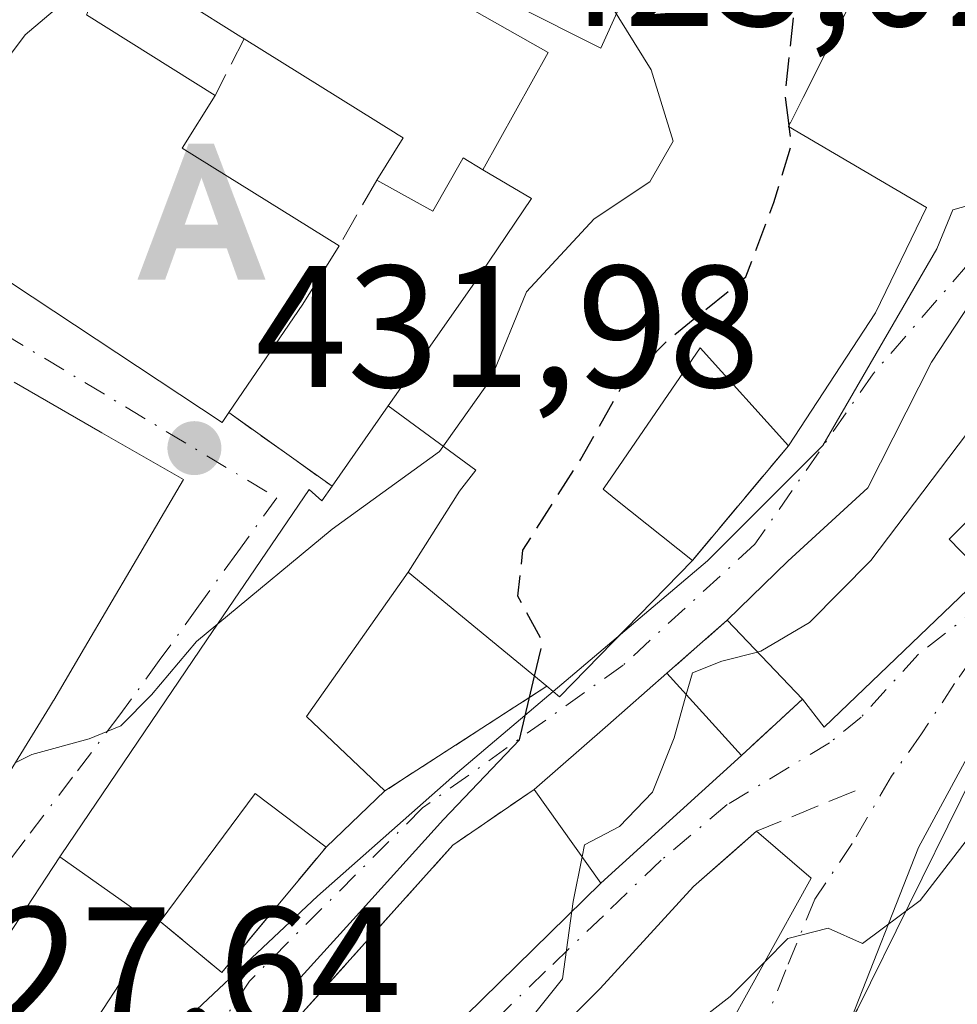
# Model space of a CAD drawing. Units: metres. Extents: x 583877 to 587418, y 4702106 to 4705846.
# Drawn here: x 584553 to 584607, y 4703852 to 4703909 of the extents above; entities that cross this region are included whole.
import ezdxf

# ---------------------------------------------------------------- set-up
doc = ezdxf.new("R2010")
doc.units = ezdxf.units.M
doc.header["$MEASUREMENT"] = 0
doc.linetypes.add('DGN Style 3', pattern=[2.307223458686699, 1.648016756204785, -0.6592067024819142])
doc.linetypes.add('DGN Style 4', pattern=[2.6384748266838614, 1.318413404963828, -0.6592067024819142, 0.001648016756204785, -0.6592067024819142])
for name, color, linetype, lineweight in [('Alojamiento puntual', 7, 'Continuous', 0), ('Comarca CxS', 21, 'Continuous', 0), ('Comunidad Autónoma CxS', 142, 'Continuous', 0), ('Curva de nivel maestra', 30, 'Continuous', 30), ('Curva de nivel maestra oculto', 30, 'DGN Style 3', 30), ('Curva de nivel normal', 30, 'Continuous', 0), ('Edificación Cxs', 1, 'Continuous', 13), ('Matorral CxS', 135, 'Continuous', 0), ('Municipio CxS', 4, 'Continuous', 0), ('Muro lineal', 1, 'DGN Style 3', 13), ('Núcleo urbano CxS', 7, 'Continuous', 0), ('Obra de contención lineal', 1, 'DGN Style 3', 13), ('Provincia CxS', 1, 'Continuous', 0), ('Punto de cota en terreno', 7, 'Continuous', 0), ('Rótulo de punto de cota en terreno', 7, 'Continuous', 0), ('Suelo desnudo CxS', 253, 'Continuous', 0), ('Surgencia fuente', 7, 'Continuous', 0), ('Vía urbana Cxs', 4, 'Continuous', 0), ('Vía urbana eje', 4, 'DGN Style 4', 0)]:
    doc.layers.add(name, color=color, linetype=linetype, lineweight=lineweight)
doc.styles.add('Style-Arial', font='txt')

# ---------------------------------------------------------------- blocks, each defined once
blk = doc.blocks.new('*U16')
at = {"layer": 'Matorral CxS', "color": 135, "linetype": 'Continuous', "lineweight": 0}
blk.add_polyline3d([(584590.0887000002, 4703815.963500001, 407.4165000000066), (584586.1812000005, 4703827.661900001, 412.3877999999968), (584590.1294999998, 4703832.9209, 412.952099999995), (584600.9184999998, 4703851.344900001, 414.8975000000065), (584609.8640999999, 4703869.5023, 416.7109999999957), (584623.8110999997, 4703876.604900001, 415.0160999999935), (584625.5144999997, 4703876.217900001, 414.5084999999963), (584629.5986000003, 4703875.289899999, 412.7228999999934), (584630.8071, 4703875.406099999, 412.2688000000053), (584643.2832000004, 4703876.604900001, 406.7066999999952), (584650.6520999996, 4703881.605900001, 405.2789000000048), (584660.6505000005, 4703883.9735, 404.3448000000063), (584677.4930999996, 4703891.0799, 403.3484000000026)], dxfattribs=at)
blk = doc.blocks.new('5PATER')
at = {"layer": 'Suelo desnudo CxS', "linetype": 'Continuous', "lineweight": 0}
h = blk.add_hatch(color=51, dxfattribs=at)
edge = h.paths.add_edge_path()
edge.add_ellipse((0, 0), major_axis=(-0.1095731443231308, -0.1110710700762829), ratio=0.9994222409660322, start_angle=0, end_angle=360)
blk = doc.blocks.new('*U30')
at = {"layer": 'Vía urbana Cxs', "color": 4, "linetype": 'Continuous', "lineweight": 0}
for points in [[(584641.0100999996, 4703909.5701, 421.5348999999987), (584629.7200999996, 4703904.6801, 423.8481999999931), (584627.8431000002, 4703903.7772, 423.2165999999997), (584618.5915000001, 4703899.3268, 426.3300000000018), (584617.0601000004, 4703898.590100001, 426.6787999999942), (584612.6201, 4703896.630100001, 425.5783999999985), (584611.3901000004, 4703893.340100001, 427.4122999999963), (584608.8101000004, 4703894.2501, 425.6407000000036), (584605.1901000004, 4703888.7401, 427.0458000000072), (584601.5100999996, 4703881.4801, 427.3546000000061), (584596.8901000004, 4703877.2401, 427.8366999999998), (584593.3901000004, 4703873.8201, 427.6530999999959), (584589.9001000002, 4703870.7601, 428.6285999999964), (584586.4801000003, 4703867.770099999, 428.7783999999957), (584582.2301000003, 4703864.050100001, 427.5011999999988), (584577.5301000001, 4703860.8301, 425.718200000003), (584568.8701, 4703851.170100001, 426.5500999999931), (584564.2301000003, 4703844.9001, 426.8849999999948), (584565.4994000001, 4703841.158299999, 427.9219000000012), (584565.9600999998, 4703839.800100001, 429.0584999999992), (584564.9200999998, 4703834.720100001, 432.9392999999982), (584553.5076000001, 4703830.691099999, 429.2593000000052), (584545.7001, 4703826.380100001, 429.5632999999943)], [(584547.4951, 4703857.853499999, 436.1496999999945), (584554.2301000003, 4703868.800100001, 438.534799999994), (584554.4631000003, 4703869.1965, 438.454700000002), (584554.4744999995, 4703869.2159, 438.4510000000009), (584556.2468999998, 4703872.230900001, 438.0687000000034), (584559.0535000004, 4703877.005700001, 439.0028000000021), (584561.9600999998, 4703881.950099999, 436.5792999999976), (584557.2578999996, 4703884.658100001, 440.6073000000034), (584557.1568999998, 4703884.7163, 440.6092999999965), (584552.1935000002, 4703887.5747, 440.061600000001)], [(584552.0301000001, 4703893.300100001, 440.8856999999989), (584564.2001, 4703885.2601, 438.0501999999979), (584564.5800999999, 4703885.8301, 438.3882000000012), (584570.5500999996, 4703881.5701, 436.6711000000069), (584569.9600999998, 4703880.720100001, 436.5944000000018), (584569.2301000003, 4703881.380100001, 435.8438000000024), (584563.3201000001, 4703872.690099999, 435.4930000000023), (584554.9001000002, 4703860.270099999, 435.0338999999949), (584554.8198999995, 4703860.1481, 434.9915000000037), (584549.4600999998, 4703851.9901, 433.8077999999951)], [(584551.4600999998, 4703843.8201, 431.1003999999957), (584555.1300999997, 4703848.0001, 432.9922999999981), (584560.4603000004, 4703856.175100001, 433.7940999999992), (584560.6201, 4703856.420100001, 433.8362999999954), (584564.1801000005, 4703853.4801, 428.9630000000034), (584570.2100999998, 4703860.720100001, 429.6503999999986), (584573.6001000004, 4703863.960100001, 428.5194000000047), (584582.9600999998, 4703870.0101, 430.6515999999974), (584583.6901000004, 4703869.390100001, 429.9622999999993), (584591.3701, 4703877.280099999, 429.7442000000011), (584596.9200999998, 4703883.9101, 427.6809999999969), (584601.9600999998, 4703891.590100001, 428.5608000000066), (584604.8901000004, 4703897.670100001, 426.8009000000021), (584596.9301000005, 4703902.360099999, 432.5964999999997), (584597.0307, 4703902.560500001, 432.6171999999933), (584597.0329, 4703902.5647, 432.6193999999959), (584597.7676999997, 4703904.028100001, 433.0283999999957), (584597.7714999998, 4703904.035900001, 433.0270000000019), (584601.7100999998, 4703911.880100001, 431.0676999999997)]]:
    blk.add_polyline3d(points, dxfattribs=at)
blk = doc.blocks.new('*U32')
at = {"layer": 'Edificación Cxs', "color": 1, "linetype": 'Continuous', "lineweight": 13, "elevation": 445.9820000000033, "flags": 128}
blk.add_lwpolyline([(584556.3701, 4703908.8101), (584563.8000999996, 4703904.1501), (584561.9001000002, 4703901.110099999), (584570.9600999998, 4703895.460100001), (584568.8701, 4703892.090100001), (584564.5800999999, 4703885.8301), (584564.2001, 4703885.2601), (584552.0301000001, 4703893.300100001)], dxfattribs=at)
blk = doc.blocks.new('*U37')
at = {"layer": 'Edificación Cxs', "color": 1, "linetype": 'Continuous', "lineweight": 13, "elevation": 447.7914000000014, "flags": 128}
blk.add_lwpolyline([(584552.1935000002, 4703887.5747), (584557.1568999998, 4703884.7163), (584557.2578999996, 4703884.658100001), (584561.9600999998, 4703881.950099999), (584559.0535000004, 4703877.005700001), (584556.2468999998, 4703872.230900001), (584554.4744999995, 4703869.2159), (584554.4631000003, 4703869.1965), (584554.2301000003, 4703868.800100001), (584547.4951, 4703857.853499999)], dxfattribs=at)
blk = doc.blocks.new('5ALOJA')
at = {"layer": 'Surgencia fuente', "linetype": 'Continuous', "lineweight": 0}
h = blk.add_hatch(color=6, dxfattribs=at)
h.paths.add_polyline_path([(-0.3691, -0.3496), (-0.0741, 0.4354), (0.0729, 0.4354), (0.3709000000000001, -0.3496), (0.2119, -0.3496), (0.1469, -0.1686), (-0.1441, -0.1686), (-0.2091, -0.3496)])
h.paths.add_polyline_path([(-0.0961, -0.0326), (0.0009000000000000001, 0.2394), (0.09790000000000001, -0.0326)], flags=16)

msp = doc.modelspace()

# ---------------------------------------------------------------- linework, layer by layer
at = {"layer": 'Comarca CxS', "color": 21, "linetype": 'Continuous', "lineweight": 0}
msp.add_3dface([(587330.010000654, 4703533.16998294), (583905.2300006296, 4703491.069982941), (583877.4200006295, 4705804.229982918), (587301.0500006551, 4705846.369982918)], dxfattribs=at)
at = {"layer": 'Comunidad Autónoma CxS', "color": 142, "linetype": 'Continuous', "lineweight": 0}
msp.add_3dface([(587330.010000654, 4703533.16998294), (583905.2300006296, 4703491.069982941), (583877.4200006295, 4705804.229982918), (587301.0500006551, 4705846.369982918)], dxfattribs=at)
at = {"layer": 'Curva de nivel maestra', "color": 30, "linetype": 'Continuous', "lineweight": 30, "elevation": 425, "flags": 128}
for points in [[(584596.9670000002, 4703902.338300001), (584596.9572000002, 4703902.414200001)], [(584566.9532000005, 4703839.631999999), (584567.8399999999, 4703841.0101), (584567.9100000003, 4703845.940099999), (584567.3700000001, 4703849.670100001), (584568.7400000002, 4703853.210100001), (584571.7699999996, 4703856.540100001), (584577, 4703862.3201), (584581.3799999999, 4703866.9101), (584582.2562999995, 4703870.590600001)]]:
    msp.add_lwpolyline(points, dxfattribs=at)
at = {"layer": 'Curva de nivel maestra oculto', "color": 30, "linetype": 'DGN Style 3', "lineweight": 30, "elevation": 425, "flags": 128}
for points in [[(584596.9572000002, 4703902.414200001), (584596.7300000004, 4703904.170100001), (584597.2300000004, 4703908.7501), (584598.8799999999, 4703911.370100001), (584600.9365999997, 4703912.2411)], [(584582.2562999995, 4703870.590600001), (584582.7300000004, 4703872.5801), (584581.2800000003, 4703875.220100001), (584581.5800000001, 4703877.870100001), (584584.9199999999, 4703883.130100001), (584587.2400000002, 4703887.2401), (584589.9100000003, 4703889.9801), (584594.4699999997, 4703893.6601), (584596.0800000001, 4703897.970100001), (584597.0999999996, 4703901.3101), (584596.9670000002, 4703902.338300001)]]:
    msp.add_lwpolyline(points, dxfattribs=at)
at = {"layer": 'Curva de nivel normal', "color": 30, "linetype": 'Continuous', "lineweight": 0, "flags": 128}
for points, elevation in [([(584563.9504000006, 4703873.6171), (584570.5599999996, 4703879.0801), (584576.7599999999, 4703883.5801), (584579.7300000004, 4703887.7601), (584581.79, 4703892.8101), (584585.7000000002, 4703897.020099999), (584588.9199999999, 4703899.1601), (584590.2599999999, 4703901.5101), (584588.9900000002, 4703905.620100001), (584586.1399999997, 4703910.2401), (584586.3700000001, 4703917.530099999), (584586.8833, 4703918.8016)], 430), ([(584545.1918000003, 4703897.429099999), (584547.3799999999, 4703900.380100001), (584552.8200000003, 4703907.6501), (584556.7800000003, 4703911.020099999), (584557.2838000003, 4703911.261800001)], 435), ([(584619.6146, 4703894.7751), (584613.8799999999, 4703891.0601), (584607.2100000001, 4703884.5801), (584601.6900000004, 4703877.280099999), (584598.1399999997, 4703873.700099999), (584595.3200000003, 4703872.030099999), (584595.1407000005, 4703871.9847)], 420), ([(584624.3202999998, 4703885.244000001), (584623.6399999997, 4703883.4801), (584624.2599999999, 4703879.850099999), (584622.9699999997, 4703877.190099999), (584618.0999999996, 4703873.4901), (584612.3200000003, 4703867.7301), (584604.54, 4703857.630100001), (584601.2100000001, 4703855.1501), (584599.2100000001, 4703856.040100001), (584596.8799999999, 4703855.4301), (584595.5517999995, 4703854.0899)], 415), ([(584552.2516000001, 4703865.584600001), (584553.2100000001, 4703866.0601), (584556.5099999999, 4703866.970100001), (584558.3399999999, 4703867.7301), (584560.1200000001, 4703869.520099999), (584562.7199999997, 4703872.600099999), (584563.9504000006, 4703873.6171)], 430), ([(584595.1407000005, 4703871.9847), (584593.0700000003, 4703871.460100001), (584591.3700000001, 4703870.780099999), (584591.0191000003, 4703869.526799999)], 420), ([(584591.0191000003, 4703869.526799999), (584590.3200000003, 4703867.030099999), (584589.0700000003, 4703863.890100001), (584587.1600000003, 4703861.9001), (584585.1399999997, 4703860.850099999), (584585.0006999997, 4703860.159700001)], 420), ([(584585.0006999997, 4703860.159700001), (584584.4800000004, 4703857.5801), (584583.8600000005, 4703853.100099999), (584577.3099999996, 4703844.920100001), (584574.2838000003, 4703839.5273)], 420), ([(584595.5517999995, 4703854.0899), (584593.5599999996, 4703852.0801), (584591.1200000001, 4703850.200099999), (584588.3099999996, 4703849.0601), (584586.9548000004, 4703848.764699999)], 415)]:
    msp.add_lwpolyline(points, dxfattribs=dict(at, elevation=elevation))
at = {"layer": 'Edificación Cxs', "color": 1, "linetype": 'Continuous', "lineweight": 13, "flags": 128}
for points, elevation in [([(584601.7100999998, 4703911.880100001), (584597.7714999998, 4703904.035900001), (584597.7676999997, 4703904.028100001), (584597.0329, 4703902.5647), (584597.0307, 4703902.560500001), (584596.9301000005, 4703902.360099999), (584604.8901000004, 4703897.670100001), (584601.9600999998, 4703891.590100001), (584596.9200999998, 4703883.9101), (584591.8300999999, 4703889.5701), (584586.4413000002, 4703881.726700001), (584586.2100999998, 4703881.390100001), (584586.9408999998, 4703880.8079), (584591.3701, 4703877.280099999), (584583.6901000004, 4703869.390100001), (584582.9600999998, 4703870.0101), (584574.9599000001, 4703876.609800001), (584577.909, 4703881.276000001), (584578.8619999997, 4703882.498000001), (584573.8020000001, 4703886.2147), (584576.3552999999, 4703889.860300001), (584578.8201000001, 4703893.380100001), (584579.1457000002, 4703893.8621), (584582.0701000001, 4703898.190099999), (584579.2666999997, 4703899.8574), (584583.0329999998, 4703906.631999999), (584575.0970000001, 4703911.129000001)], 439.171499999997), ([(584581.1399999997, 4703909.366000001), (584586.0870000003, 4703906.876), (584588.2680000003, 4703911.688999999)], 439.171499999997), ([(584588.2680000003, 4703911.688999999), (584586.0870000003, 4703906.876), (584581.1399999997, 4703909.366000001)], 443.2923000000011), ([(584575.0970000001, 4703911.129000001), (584583.0329999998, 4703906.631999999), (584579.2666999997, 4703899.8574), (584578.1201, 4703900.540100001), (584578.0261000004, 4703900.375299999), (584576.3701, 4703897.470100001), (584573.1401000004, 4703899.2501), (584574.6700999998, 4703901.690099999), (584574.2777000006, 4703901.9345), (584574.2577000001, 4703901.946900001), (584565.4700999996, 4703907.420100001), (584565.3762999997, 4703907.478700001), (584565.3346999995, 4703907.504699999), (584565.2821000004, 4703907.537500001), (584562.0301000001, 4703909.5701)], 443.2923000000011)]:
    msp.add_lwpolyline(points, dxfattribs=dict(at, elevation=elevation))
at = {"layer": 'Edificación Cxs', "color": 1, "linetype": 'Continuous', "lineweight": 13, "extrusion": (0.6200547135931448, 0.1947442469250812, 0.7600044936975743), "elevation": 1278854.746999299, "flags": 128}
msp.add_lwpolyline([(4312602.959751113, -1494796.150502648), (4312600.62876061, -1494792.566818777), (4312592.523594286, -1494801.712436637)], dxfattribs=at)
at = {"layer": 'Edificación Cxs', "color": 1, "linetype": 'Continuous', "lineweight": 13, "flags": 128}
for points, elevation in [([(584620.0800999999, 4703894.0801), (584614.2801000001, 4703886.550100001), (584606.2100999998, 4703878.5101), (584608.1901000004, 4703876.460100001), (584598.9801000003, 4703867.640100001), (584597.7301000003, 4703869.270099999), (584593.3901000004, 4703873.8201), (584596.8901000004, 4703877.2401), (584601.5100999996, 4703881.4801), (584605.1901000004, 4703888.7401), (584608.8101000004, 4703894.2501), (584611.3901000004, 4703893.340100001), (584612.6201, 4703896.630100001), (584617.0601000004, 4703898.590100001)], 427.8367), ([(584574.9599000001, 4703876.609800001), (584569.0701000001, 4703868.2601), (584573.6001000004, 4703863.960100001), (584570.2100999998, 4703860.720100001), (584566.1201, 4703863.8201), (584560.6201, 4703856.420100001), (584560.4605999999, 4703856.174900001), (584554.8196, 4703860.1483), (584554.9001000002, 4703860.270099999), (584563.3201000001, 4703872.690099999), (584569.2301000003, 4703881.380100001), (584569.9600999998, 4703880.720100001), (584570.5500999996, 4703881.5701), (584573.8020000001, 4703886.2147), (584578.8619999997, 4703882.498000001), (584577.909, 4703881.276000001)], 437.3730999999971), ([(584594.2100999998, 4703866.0101), (584586.0900999998, 4703858.630100001), (584582.2301000003, 4703864.050100001), (584586.4801000003, 4703867.770099999), (584589.9001000002, 4703870.7601)], 428.7783999999955), ([(584592.7301000003, 4703848.9901), (584591.5100999996, 4703846.4901), (584583.8201000001, 4703850.3301), (584586.0401, 4703852.550100001), (584591.4401000004, 4703858.440099999), (584595.0800999999, 4703861.630100001), (584598.2301000003, 4703858.9301)], 423.5371000000014), ([(584560.4605999999, 4703856.174900001), (584555.1300999997, 4703848.0001), (584551.4600999998, 4703843.8201), (584545.7600999996, 4703847.290100001), (584549.4600999998, 4703851.9901), (584554.8196, 4703860.1483)], 434.9913999999989)]:
    msp.add_lwpolyline(points, close=True, dxfattribs=dict(at, elevation=elevation))
at = {"layer": 'Edificación Cxs', "color": 1, "linetype": 'Continuous', "lineweight": 13, "extrusion": (-0.8300644929100025, 0.5559069558831934, 0.04427633691648473), "elevation": 2129715.961102768, "flags": 128}
msp.add_lwpolyline([(-4233655.514988861, -93951.06926468379), (-4233651.551939507, -93947.93649244336), (-4233643.96345308, -93949.76768825659)], dxfattribs=at)
at = {"layer": 'Edificación Cxs', "color": 1, "linetype": 'Continuous', "lineweight": 13, "extrusion": (0.4298626439398349, -0.3959915778186057, 0.8114239198112081), "elevation": -1611053.089313014, "flags": 128}
msp.add_lwpolyline([(3855733.272802483, 2237417.617105775), (3855722.266312826, 2237417.990271987), (3855722.227714654, 2237419.169655161)], dxfattribs=at)
at = {"layer": 'Edificación Cxs', "color": 1, "linetype": 'Continuous', "lineweight": 13, "extrusion": (0.303426066101926, -0.3181079725865428, 0.8981870296251161), "elevation": -1318574.779120097, "flags": 128}
msp.add_lwpolyline([(3669681.708531451, 2694983.76737813), (3669681.70853145, 2694990.768072507)], dxfattribs=at)
at = {"layer": 'Edificación Cxs', "color": 1, "linetype": 'Continuous', "lineweight": 13, "extrusion": (0.6582468465386855, -0.7527988216282057, 0.002241244534011168), "elevation": -3156262.946373954, "flags": 128}
msp.add_lwpolyline([(3536385.373445183, 7501.477117110157), (3536391.021532628, 7502.754320317967), (3536395.564274079, 7502.60451994173)], dxfattribs=at)
at = {"layer": 'Edificación Cxs', "color": 1, "linetype": 'Continuous', "lineweight": 13, "extrusion": (0.4044548427235734, -0.4457448963125318, 0.7985785920050573), "elevation": -1859943.874501708, "flags": 128}
msp.add_lwpolyline([(3593811.662621874, 2468455.42395477), (3593811.662621874, 2468447.392261945)], dxfattribs=at)
at = {"layer": 'Edificación Cxs', "color": 1, "linetype": 'Continuous', "lineweight": 13, "extrusion": (0.3286250975076238, -0.3484927089797218, 0.8778145459469671), "elevation": -1446778.666352068, "flags": 128}
msp.add_lwpolyline([(3652469.459720802, 2652245.152216058), (3652458.488933992, 2652245.381860841), (3652459.399091779, 2652252.890827683)], dxfattribs=at)
at = {"layer": 'Edificación Cxs', "color": 1, "linetype": 'Continuous', "lineweight": 13, "extrusion": (0.1694981991125309, 0.1619982787704732, 0.9721249498768216), "elevation": 861518.6119725868, "flags": 128}
msp.add_lwpolyline([(2996615.161928415, -3570174.489463502), (2996615.161928415, -3570169.665682723)], dxfattribs=at)
at = {"layer": 'Edificación Cxs', "color": 1, "linetype": 'Continuous', "lineweight": 13, "extrusion": (0.5237875218284631, -0.4895127355549044, 0.6971541534742167), "elevation": -1996109.614521489, "flags": 128}
msp.add_lwpolyline([(3835816.126202192, 1941671.764747482), (3835815.598437437, 1941679.087169521), (3835806.436555768, 1941677.603464035)], dxfattribs=at)
at = {"layer": 'Edificación Cxs', "color": 1, "linetype": 'Continuous', "lineweight": 13, "extrusion": (0.3800803625550365, -0.1019017500548895, 0.9193230940946622), "elevation": -256751.237397818, "flags": 128}
msp.add_lwpolyline([(4694790.343999139, 600906.1893113855), (4694788.551826093, 600902.1192083962), (4694777.526618414, 600905.0978345908)], dxfattribs=at)
at = {"layer": 'Edificación Cxs', "color": 1, "linetype": 'Continuous', "lineweight": 13}
for points in [[(584563.6901000004, 4703930.5601, 441.2807999999932), (584571.8185000002, 4703926.4143, 441.9137000000047), (584572.6700999998, 4703925.9801, 441.4942000000011), (584579.8243000006, 4703922.141100001, 438.2439000000013), (584580.4600999998, 4703921.800100001, 437.8904000000039), (584586.1275000004, 4703919.154300001, 435.7872999999963), (584596.4124999996, 4703914.3531, 433.6184000000067), (584601.7100999998, 4703911.880100001, 431.0676999999997), (584597.7714999998, 4703904.035900001, 433.0270000000019), (584597.7676999997, 4703904.028100001, 433.0283999999957), (584597.0329, 4703902.5647, 432.6193999999959), (584597.0307, 4703902.560500001, 432.6171999999933), (584596.9301000005, 4703902.360099999, 432.5964999999997)], [(584565.4700999996, 4703907.420100001, 439.9807000000001), (584565.3762999997, 4703907.478700001, 439.9986000000063), (584565.3346999995, 4703907.504699999, 440.0053000000044), (584565.2821000004, 4703907.537500001, 440.010500000004), (584562.0301000001, 4703909.5701, 440.7562000000034), (584562.3501000004, 4703910.2601, 440.6247000000003), (584557.8701, 4703912.550100001, 441.6827000000048)], [(584557.6001000004, 4703912.110099999, 441.936600000001), (584556.3962000003, 4703908.880000001, 444.1904000000068), (584556.3701, 4703908.8101, 444.2339999999967), (584563.8000999996, 4703904.1501, 440.7026999999944)], [(584573.1401000004, 4703899.2501, 436.3309000000008), (584574.6700999998, 4703901.690099999, 437.2375999999931), (584574.2777000006, 4703901.9345, 437.3877000000066), (584574.2577000001, 4703901.946900001, 437.3950000000041), (584565.4700999996, 4703907.420100001, 439.9807000000001)], [(584596.9301000005, 4703902.360099999, 432.5964999999997), (584604.8901000004, 4703897.670100001, 426.8009000000021), (584601.9600999998, 4703891.590100001, 428.5608000000066), (584596.9200999998, 4703883.9101, 427.6809999999969)], [(584564.5800999999, 4703885.8301, 438.3882000000012), (584564.2001, 4703885.2601, 438.0501999999979), (584552.0301000001, 4703893.300100001, 440.8856999999989), (584543.4134000001, 4703898.502900001, 441.8984999999957), (584539.9401000004, 4703900.600099999, 442.3012000000017)], [(584570.5500999996, 4703881.5701, 436.6711000000069), (584573.8022999996, 4703886.214500001, 435.1640999999945), (584576.3552999999, 4703889.860300001, 435.0834999999934), (584578.8201000001, 4703893.380100001, 434.9057999999932), (584579.1457000002, 4703893.8621, 434.9447999999975), (584582.0701000001, 4703898.190099999, 435.0069999999978), (584579.2669000002, 4703899.8577, 435.5862999999954), (584578.1201, 4703900.540100001, 436.124100000001), (584578.0261000004, 4703900.375299999, 436.0402000000031), (584576.3701, 4703897.470100001, 434.5535999999993), (584573.1401000004, 4703899.2501, 436.3309000000008)], [(584593.3901000004, 4703873.8201, 427.6530999999959), (584596.8901000004, 4703877.2401, 427.8366999999998), (584601.5100999996, 4703881.4801, 427.3546000000061), (584605.1901000004, 4703888.7401, 427.0458000000072), (584608.8101000004, 4703894.2501, 425.6407000000036), (584611.3901000004, 4703893.340100001, 427.4122999999963), (584612.6201, 4703896.630100001, 425.5783999999985), (584617.0601000004, 4703898.590100001, 426.6787999999942), (584620.0800999999, 4703894.0801, 425.5288)], [(584620.0800999999, 4703894.0801, 425.5288), (584614.2801000001, 4703886.550100001, 425.6656999999978), (584606.2100999998, 4703878.5101, 424.3396000000066), (584608.1901000004, 4703876.460100001, 421.1910999999964), (584598.9801000003, 4703867.640100001, 421.4967000000034), (584597.7301000003, 4703869.270099999, 424.5755000000063)], [(584596.9200999998, 4703883.9101, 427.6809999999969), (584591.8300999999, 4703889.5701, 431.3607000000048), (584586.4413000002, 4703881.726700001, 432.6068999999989), (584586.2100999998, 4703881.390100001, 432.9403000000021), (584586.9408999998, 4703880.8079, 432.7547999999952), (584591.3701, 4703877.280099999, 429.7442000000011)], [(584552.1935000002, 4703887.5747, 440.061600000001), (584557.1568999998, 4703884.7163, 440.6092999999965), (584557.2578999996, 4703884.658100001, 440.6073000000034), (584561.9600999998, 4703881.950099999, 436.5792999999976), (584559.0535000004, 4703877.005700001, 439.0028000000021), (584556.2468999998, 4703872.230900001, 438.0687000000034), (584554.4744999995, 4703869.2159, 438.4510000000009), (584554.4631000003, 4703869.1965, 438.454700000002), (584554.2301000003, 4703868.800100001, 438.534799999994), (584547.4951, 4703857.853499999, 436.1496999999945)], [(584560.6201, 4703856.420100001, 433.8362999999954), (584560.4603000004, 4703856.175100001, 433.7940999999992), (584555.1300999997, 4703848.0001, 432.9922999999981), (584551.4600999998, 4703843.8201, 431.1003999999957), (584545.7600999996, 4703847.290100001, 432.4035000000004), (584549.4600999998, 4703851.9901, 433.8077999999951), (584554.8198999995, 4703860.1481, 434.9915000000037), (584554.9001000002, 4703860.270099999, 435.0338999999949), (584563.3201000001, 4703872.690099999, 435.4930000000023), (584569.2301000003, 4703881.380100001, 435.8438000000024), (584569.9600999998, 4703880.720100001, 436.5944000000018), (584570.5500999996, 4703881.5701, 436.6711000000069)], [(584582.9600999998, 4703870.0101, 430.6515999999974), (584574.9600999998, 4703876.610099999, 436.812699999995), (584569.0701000001, 4703868.2601, 435.3326999999991), (584573.6001000004, 4703863.960100001, 428.5194000000047)], [(584583.8201000001, 4703850.3301, 420.9688000000024), (584586.0401, 4703852.550100001, 422.2470999999932), (584591.4401000004, 4703858.440099999, 423.5371000000014), (584595.0800999999, 4703861.630100001, 421.3803999999946)]]:
    msp.add_polyline3d(points, dxfattribs=at)
at = {"layer": 'Matorral CxS', "color": 135, "linetype": 'Continuous', "lineweight": 0}
msp.add_polyline3d([(584590.0887000002, 4703815.963500001, 407.4165000000066), (584586.1812000005, 4703827.661900001, 412.3877999999968), (584590.1294999998, 4703832.9209, 412.952099999995), (584600.9184999998, 4703851.344900001, 414.8975000000065), (584609.8640999999, 4703869.5023, 416.7109999999957), (584623.8110999997, 4703876.604900001, 415.0160999999935), (584625.5144999997, 4703876.217900001, 414.5084999999963), (584629.5986000003, 4703875.289899999, 412.7228999999934), (584630.8071, 4703875.406099999, 412.2688000000053), (584643.2832000004, 4703876.604900001, 406.7066999999952), (584650.6520999996, 4703881.605900001, 405.2789000000048), (584660.6505000005, 4703883.9735, 404.3448000000063), (584677.4930999996, 4703891.0799, 403.3484000000026), (584692.9584999997, 4703891.725099999, 400.3646000000008)], dxfattribs=at)
at = {"layer": 'Municipio CxS', "color": 4, "linetype": 'Continuous', "lineweight": 0}
msp.add_3dface([(587330.010000654, 4703533.16998294), (583905.2300006296, 4703491.069982941), (583877.4200006295, 4705804.229982918), (587301.0500006551, 4705846.369982918)], dxfattribs=at)
at = {"layer": 'Muro lineal', "color": 1, "linetype": 'DGN Style 3', "lineweight": 13, "extrusion": (0.08775419398295717, 0.1718300684674593, 0.9812102878633459), "elevation": 860002.519308568, "flags": 128}
msp.add_lwpolyline([(1618842.474182013, -4371293.482466633), (1618842.474182013, -4371289.740397152)], dxfattribs=at)
at = {"layer": 'Muro lineal', "color": 1, "linetype": 'DGN Style 3', "lineweight": 13, "extrusion": (0.08506096364381621, 0.1478812165415362, 0.9853404377463562), "elevation": 745772.6326908135, "flags": 128}
msp.add_lwpolyline([(1838637.520630012, -4304837.900509532), (1838637.520630012, -4304833.463218804)], dxfattribs=at)
at = {"layer": 'Muro lineal', "color": 1, "linetype": 'DGN Style 3', "lineweight": 13, "extrusion": (0.1855633811277066, -0.1324120609115433, 0.9736700045239206), "elevation": -513950.5916446152, "flags": 128}
msp.add_lwpolyline([(4168554.027654556, 2197104.902133806), (4168554.027654556, 2197097.369741595)], dxfattribs=at)
at = {"layer": 'Muro lineal', "color": 1, "linetype": 'DGN Style 3', "lineweight": 13, "extrusion": (0.1489852775736208, 0.1779770072902196, 0.9726908922891837), "elevation": 924695.5167835021, "flags": 128}
msp.add_lwpolyline([(2571104.964337669, -3873323.514141027), (2571104.96433767, -3873314.625035658)], dxfattribs=at)
at = {"layer": 'Muro lineal', "color": 1, "linetype": 'DGN Style 3', "lineweight": 13, "extrusion": (0.1546488365586291, 0.1355946819374012, 0.9786203654029266), "elevation": 728645.4721819453, "flags": 128}
msp.add_lwpolyline([(3151481.959001423, -3464883.225740119), (3151481.959001423, -3464878.482819051)], dxfattribs=at)
at = {"layer": 'Muro lineal', "color": 1, "linetype": 'DGN Style 3', "lineweight": 13, "extrusion": (-0.1578098434760325, -0.102003157355509, 0.9821870540745167), "elevation": -571639.5578258901, "flags": 128}
msp.add_lwpolyline([(-3633137.834960958, 2990262.226414612), (-3633137.834960958, 2990250.879239773)], dxfattribs=at)
at = {"layer": 'Muro lineal', "color": 1, "linetype": 'DGN Style 3', "lineweight": 13, "extrusion": (-0.1178965102557756, -0.1091882452789101, 0.987004731479248), "elevation": -582110.2058784742, "flags": 128}
msp.add_lwpolyline([(-3053923.224441924, 3578105.845824001), (-3053923.224441924, 3578100.984947823)], dxfattribs=at)
at = {"layer": 'Muro lineal', "color": 1, "linetype": 'DGN Style 3', "lineweight": 13, "extrusion": (0.5251161099037266, -0.5025623501667678, 0.6867926581687026), "elevation": -2056720.982916985, "flags": 128}
msp.add_lwpolyline([(3802484.788950938, 1943961.099386341), (3802485.126406343, 1943954.394732976), (3802494.526227186, 1943955.340453273)], dxfattribs=at)
at = {"layer": 'Muro lineal', "color": 1, "linetype": 'DGN Style 3', "lineweight": 13}
msp.add_polyline3d([(584582.2301000003, 4703864.050100001, 427.5011999999988), (584577.5301000001, 4703860.8301, 425.718200000003), (584568.8701, 4703851.170100001, 426.5500999999931), (584564.2301000003, 4703844.9001, 426.8849999999948), (584569.4751000004, 4703842.358100001, 426.1987999999984)], dxfattribs=at)
at = {"layer": 'Núcleo urbano CxS', "color": 7, "linetype": 'Continuous', "lineweight": 0}
for points in [[(584670.8532999996, 4703980.4341, 421.5138000000007), (584681.2774999999, 4703969.891100001, 417.7934999999998), (584691.5875000004, 4703940.5307, 411.4667999999947), (584688.1961000003, 4703937.503699999, 411.3855999999942), (584674.4700999996, 4703924.445699999, 414.2243000000017), (584664.6804999998, 4703917.818700001, 415.6518000000069), (584647.2319, 4703910.8347, 419.4277000000002), (584630.9379000004, 4703904.756100001, 420.9927000000025), (584627.2474999996, 4703903.376300001, 421.093399999998), (584625.2525000004, 4703902.8191, 421.2528000000021), (584606.4149000002, 4703897.539100001, 422.7790999999997), (584605.4974999996, 4703895.278100001, 422.8415999999997), (584598.9030999999, 4703883.920100001, 423.6459999999934), (584592.2430999996, 4703877.251700001, 424.1609000000026), (584577.8085000003, 4703865.033100001, 425.7583000000013), (584569.7188999997, 4703857.8903, 426.6153999999952), (584559.2494999999, 4703848.051300001, 426.928899999999), (584555.9194999998, 4703844.8277, 426.9928999999975), (584551.5861000001, 4703840.637700001, 426.8172999999952), (584544.7050999999, 4703833.977700001, 425.5), (584532.3919000002, 4703827.9647, 424.4787999999971), (584524.9414999997, 4703824.790100001, 424.0489999999991), (584519.2320999998, 4703823.045100001, 423.7649999999995), (584509.9791000001, 4703811.4331, 419.6444000000047)], [(584691.5875000004, 4703940.5307, 411.4667999999947), (584688.1961000003, 4703937.503699999, 411.3855999999942), (584674.4700999996, 4703924.445699999, 414.2243000000017), (584664.6804999998, 4703917.818700001, 415.6518000000069), (584647.2319, 4703910.8347, 419.4277000000002), (584630.9379000004, 4703904.756100001, 420.9927000000025), (584627.2474999996, 4703903.376300001, 421.093399999998), (584625.2525000004, 4703902.8191, 421.2528000000021), (584606.4149000002, 4703897.539100001, 422.7790999999997), (584605.4974999996, 4703895.278100001, 422.8415999999997), (584598.9030999999, 4703883.920100001, 423.6459999999934), (584592.2430999996, 4703877.251700001, 424.1609000000026), (584577.8085000003, 4703865.033100001, 425.7583000000013), (584569.7188999997, 4703857.8903, 426.6153999999952), (584559.2494999999, 4703848.051300001, 426.928899999999), (584555.9194999998, 4703844.8277, 426.9928999999975), (584551.5861000001, 4703840.637700001, 426.8172999999952), (584544.7050999999, 4703833.977700001, 425.5), (584532.3919000002, 4703827.9647, 424.4787999999971), (584524.9414999997, 4703824.790100001, 424.0489999999991), (584519.2320999998, 4703823.045100001, 423.7649999999995), (584509.9791000001, 4703811.4331, 419.6444000000047)], [(584551.5861000001, 4703840.637700001, 426.8172999999952), (584555.9194999998, 4703844.8277, 426.9928999999975), (584559.2494999999, 4703848.051300001, 426.928899999999), (584569.7188999997, 4703857.8903, 426.6153999999952), (584577.8085000003, 4703865.033100001, 425.7583000000013), (584592.2430999996, 4703877.251700001, 424.1609000000026), (584598.9030999999, 4703883.920100001, 423.6459999999934), (584605.4974999996, 4703895.278100001, 422.8415999999997), (584606.4149000002, 4703897.539100001, 422.7790999999997), (584625.2525000004, 4703902.8191, 421.2528000000021), (584627.2474999996, 4703903.376300001, 421.093399999998), (584630.9379000004, 4703904.756100001, 420.9927000000025), (584647.2319, 4703910.8347, 419.4277000000002), (584664.6804999998, 4703917.818700001, 415.6518000000069), (584674.4700999996, 4703924.445699999, 414.2243000000017)], [(584590.0887000002, 4703815.963500001, 407.4165000000066), (584586.1812000005, 4703827.661900001, 412.3877999999968), (584590.1294999998, 4703832.9209, 412.952099999995), (584600.9184999998, 4703851.344900001, 414.8975000000065), (584609.8640999999, 4703869.5023, 416.7109999999957), (584623.8110999997, 4703876.604900001, 415.0160999999935), (584625.5144999997, 4703876.217900001, 414.5084999999963), (584629.5986000003, 4703875.289899999, 412.7228999999934), (584630.8071, 4703875.406099999, 412.2688000000053), (584643.2832000004, 4703876.604900001, 406.7066999999952), (584650.6520999996, 4703881.605900001, 405.2789000000048), (584660.6505000005, 4703883.9735, 404.3448000000063), (584677.4930999996, 4703891.0799, 403.3484000000026), (584692.9584999997, 4703891.725099999, 400.3646000000008)], [(584677.4930999996, 4703891.0799, 403.3484000000026), (584660.6505000005, 4703883.9735, 404.3448000000063), (584650.6520999996, 4703881.605900001, 405.2789000000048), (584643.2832000004, 4703876.604900001, 406.7066999999952), (584630.8071, 4703875.406099999, 412.2688000000053), (584629.5986000003, 4703875.289899999, 412.7228999999934), (584625.5144999997, 4703876.217900001, 414.5084999999963), (584623.8110999997, 4703876.604900001, 415.0160999999935), (584609.8640999999, 4703869.5023, 416.7109999999957), (584600.9184999998, 4703851.344900001, 414.8975000000065), (584590.1294999998, 4703832.9209, 412.952099999995), (584586.1812000005, 4703827.661900001, 412.3877999999968), (584590.0887000002, 4703815.963500001, 407.4165000000066)]]:
    msp.add_polyline3d(points, dxfattribs=at)
at = {"layer": 'Obra de contención lineal', "color": 1, "linetype": 'DGN Style 3', "lineweight": 13, "extrusion": (0.4470955856623871, 0.183544503581575, 0.8754524273118445), "elevation": 1125106.726019784, "flags": 128}
msp.add_lwpolyline([(4129440.917133368, -2037141.885823012), (4129440.917133368, -2037134.847607147)], dxfattribs=at)
at = {"layer": 'Provincia CxS', "color": 1, "linetype": 'Continuous', "lineweight": 0}
msp.add_3dface([(587330.010000654, 4703533.16998294), (583905.2300006296, 4703491.069982941), (583877.4200006295, 4705804.229982918), (587301.0500006551, 4705846.369982918)], dxfattribs=at)
at = {"layer": 'Vía urbana Cxs', "color": 4, "linetype": 'Continuous', "lineweight": 0, "extrusion": (0.1855633811277066, -0.1324120609115433, 0.9736700045239206), "elevation": -513950.5916446152, "flags": 128}
msp.add_lwpolyline([(4168554.027654556, 2197104.902133806), (4168554.027654556, 2197097.369741595)], dxfattribs=at)
at = {"layer": 'Vía urbana Cxs', "color": 4, "linetype": 'Continuous', "lineweight": 0, "extrusion": (0.1489852775736208, 0.1779770072902196, 0.9726908922891837), "elevation": 924695.5167835021, "flags": 128}
msp.add_lwpolyline([(2571104.96433767, -3873314.625035658), (2571104.964337669, -3873323.514141027)], dxfattribs=at)
at = {"layer": 'Vía urbana Cxs', "color": 4, "linetype": 'Continuous', "lineweight": 0, "extrusion": (0.4298626439398349, -0.3959915778186057, 0.8114239198112081), "elevation": -1611053.089313014, "flags": 128}
msp.add_lwpolyline([(3855722.227714654, 2237419.169655161), (3855722.266312826, 2237417.990271987), (3855733.272802483, 2237417.617105775)], dxfattribs=at)
at = {"layer": 'Vía urbana Cxs', "color": 4, "linetype": 'Continuous', "lineweight": 0, "extrusion": (0.1546488365586291, 0.1355946819374012, 0.9786203654029266), "elevation": 728645.4721819453, "flags": 128}
msp.add_lwpolyline([(3151481.959001423, -3464883.225740119), (3151481.959001423, -3464878.482819051)], dxfattribs=at)
at = {"layer": 'Vía urbana Cxs', "color": 4, "linetype": 'Continuous', "lineweight": 0, "extrusion": (0.6582468465386855, -0.7527988216282057, 0.002241244534011168), "elevation": -3156262.946373954, "flags": 128}
msp.add_lwpolyline([(3536395.564274079, 7502.60451994173), (3536391.021532628, 7502.754320317967), (3536385.373445183, 7501.477117110157)], dxfattribs=at)
at = {"layer": 'Vía urbana Cxs', "color": 4, "linetype": 'Continuous', "lineweight": 0, "extrusion": (-0.1578098434760325, -0.102003157355509, 0.9821870540745167), "elevation": -571639.5578258901, "flags": 128}
msp.add_lwpolyline([(-3633137.834960958, 2990250.879239773), (-3633137.834960958, 2990262.226414612)], dxfattribs=at)
at = {"layer": 'Vía urbana Cxs', "color": 4, "linetype": 'Continuous', "lineweight": 0, "extrusion": (-0.1178965102557756, -0.1091882452789101, 0.987004731479248), "elevation": -582110.2058784742, "flags": 128}
msp.add_lwpolyline([(-3053923.224441924, 3578100.984947823), (-3053923.224441924, 3578105.845824001)], dxfattribs=at)
at = {"layer": 'Vía urbana Cxs', "color": 4, "linetype": 'Continuous', "lineweight": 0, "extrusion": (0.007418305834841187, 0.006742253331178021, 0.9999497541169551), "elevation": 36475.12802188714, "flags": 128}
msp.add_lwpolyline([(584566.8591684932, 4703719.617557711), (584574.9797610852, 4703726.997725455)], dxfattribs=at)
at = {"layer": 'Vía urbana Cxs', "color": 4, "linetype": 'Continuous', "lineweight": 0, "extrusion": (0.1694981991125309, 0.1619982787704732, 0.9721249498768216), "elevation": 861518.6119725868, "flags": 128}
msp.add_lwpolyline([(2996615.161928415, -3570169.665682723), (2996615.161928415, -3570174.489463502)], dxfattribs=at)
at = {"layer": 'Vía urbana Cxs', "color": 4, "linetype": 'Continuous', "lineweight": 0, "extrusion": (0.3800803625550365, -0.1019017500548895, 0.9193230940946622), "elevation": -256751.237397818, "flags": 128}
msp.add_lwpolyline([(4694777.526618414, 600905.0978345908), (4694788.551826093, 600902.1192083962), (4694790.343999139, 600906.1893113855)], dxfattribs=at)
at = {"layer": 'Vía urbana Cxs', "color": 4, "linetype": 'Continuous', "lineweight": 0, "extrusion": (0.5251161099037266, -0.5025623501667678, 0.6867926581687026), "elevation": -2056720.982916985, "flags": 128}
msp.add_lwpolyline([(3802484.788950938, 1943961.099386341), (3802485.126406343, 1943954.394732976), (3802494.526227186, 1943955.340453273)], dxfattribs=at)
at = {"layer": 'Vía urbana Cxs', "color": 4, "linetype": 'Continuous', "lineweight": 0, "extrusion": (0.07014558158535532, 0.06869749645517678, 0.9951684537629011), "elevation": 364571.2991300122, "flags": 128}
msp.add_lwpolyline([(2951606.653181362, -3690929.492074601), (2951606.653181361, -3690952.860867474)], dxfattribs=at)
at = {"layer": 'Vía urbana Cxs', "color": 4, "linetype": 'Continuous', "lineweight": 0}
for points in [[(584596.9301000005, 4703902.360099999, 432.5964999999997), (584597.0307, 4703902.560500001, 432.6171999999933), (584597.0329, 4703902.5647, 432.6193999999959), (584597.7676999997, 4703904.028100001, 433.0283999999957), (584597.7714999998, 4703904.035900001, 433.0270000000019), (584601.7100999998, 4703911.880100001, 431.0676999999997), (584596.4124999996, 4703914.3531, 433.6184000000067), (584586.1275000004, 4703919.154300001, 435.7872999999963), (584580.4600999998, 4703921.800100001, 437.8904000000039), (584579.8243000006, 4703922.141100001, 438.2439000000013), (584572.6700999998, 4703925.9801, 441.4942000000011), (584571.8185000002, 4703926.4143, 441.9137000000047), (584563.6901000004, 4703930.5601, 441.2807999999932)], [(584657.9603000004, 4703911.193700001, 419.7470999999932), (584650.8904999997, 4703907.645500001, 421.418399999995), (584650.8201000001, 4703907.610099999, 421.4091000000044), (584645.1305, 4703904.711300001, 422.2823000000063), (584641.3201000001, 4703902.770099999, 422.6184999999969), (584640.3901000004, 4703904.630100001, 421.6290000000009), (584637.1656999998, 4703902.801899999, 422.6450999999943), (584637.1498999996, 4703902.793099999, 422.6475000000065), (584636.8800999997, 4703902.640100001, 422.6821000000054), (584632.8428999997, 4703901.227299999, 423.2293999999966), (584626.3897000002, 4703898.968900001, 423.7136000000028), (584624.8501000004, 4703898.4301, 423.537599999996), (584621.5925000003, 4703892.408299999, 425.3218999999954), (584621.2311000006, 4703891.740300001, 425.2397000000056), (584614.3501000004, 4703879.020099999, 420.1309999999939), (584604.4331999999, 4703860.6997, 418.7333999999973), (584600.3322000002, 4703850.248600001, 417.1012000000046), (584590.5426000003, 4703830.404899999, 415.8600000000006), (584588.9550999999, 4703822.5996, 411.5130000000063)], [(584596.9200999998, 4703883.9101, 427.6809999999969), (584601.9600999998, 4703891.590100001, 428.5608000000066), (584604.8901000004, 4703897.670100001, 426.8009000000021), (584596.9301000005, 4703902.360099999, 432.5964999999997)], [(584539.9401000004, 4703900.600099999, 442.3012000000017), (584543.4134000001, 4703898.502900001, 441.8984999999957), (584552.0301000001, 4703893.300100001, 440.8856999999989), (584564.2001, 4703885.2601, 438.0501999999979), (584564.5800999999, 4703885.8301, 438.3882000000012)], [(584617.0601000004, 4703898.590100001, 426.6787999999942), (584612.6201, 4703896.630100001, 425.5783999999985), (584611.3901000004, 4703893.340100001, 427.4122999999963), (584608.8101000004, 4703894.2501, 425.6407000000036), (584605.1901000004, 4703888.7401, 427.0458000000072), (584601.5100999996, 4703881.4801, 427.3546000000061), (584596.8901000004, 4703877.2401, 427.8366999999998), (584593.3901000004, 4703873.8201, 427.6530999999959)], [(584597.7301000003, 4703869.270099999, 424.5755000000063), (584598.9801000003, 4703867.640100001, 421.4967000000034), (584608.1901000004, 4703876.460100001, 421.1910999999964), (584606.2100999998, 4703878.5101, 424.3396000000066), (584614.2801000001, 4703886.550100001, 425.6656999999978), (584618.2777000006, 4703891.74, 426.4092999999993), (584620.0800999999, 4703894.0801, 425.5288)], [(584547.4951, 4703857.853499999, 436.1496999999945), (584554.2301000003, 4703868.800100001, 438.534799999994), (584554.4631000003, 4703869.1965, 438.454700000002), (584554.4744999995, 4703869.2159, 438.4510000000009), (584556.2468999998, 4703872.230900001, 438.0687000000034), (584559.0535000004, 4703877.005700001, 439.0028000000021), (584561.9600999998, 4703881.950099999, 436.5792999999976), (584557.2578999996, 4703884.658100001, 440.6073000000034), (584557.1568999998, 4703884.7163, 440.6092999999965), (584552.1935000002, 4703887.5747, 440.061600000001)], [(584569.4751000004, 4703842.358100001, 426.1987999999984), (584586.0900999998, 4703858.630100001, 423.9043999999994), (584594.2100999998, 4703866.0101, 423.7943999999989), (584597.7301000003, 4703869.270099999, 424.5755000000063), (584598.9801000003, 4703867.640100001, 421.4967000000034), (584608.1901000004, 4703876.460100001, 421.1910999999964), (584606.2100999998, 4703878.5101, 424.3396000000066), (584614.2801000001, 4703886.550100001, 425.6656999999978)], [(584570.5500999996, 4703881.5701, 436.6711000000069), (584569.9600999998, 4703880.720100001, 436.5944000000018), (584569.2301000003, 4703881.380100001, 435.8438000000024), (584563.3201000001, 4703872.690099999, 435.4930000000023), (584554.9001000002, 4703860.270099999, 435.0338999999949), (584554.8198999995, 4703860.1481, 434.9915000000037), (584549.4600999998, 4703851.9901, 433.8077999999951), (584545.7600999996, 4703847.290100001, 432.4035000000004), (584551.4600999998, 4703843.8201, 431.1003999999957), (584555.1300999997, 4703848.0001, 432.9922999999981), (584560.4603000004, 4703856.175100001, 433.7940999999992), (584560.6201, 4703856.420100001, 433.8362999999954)], [(584614.3501000004, 4703879.020099999, 420.1309999999939), (584604.4331999999, 4703860.6997, 418.7333999999973), (584600.3322000002, 4703850.248600001, 417.1012000000046), (584590.5426000003, 4703830.404899999, 415.8600000000006), (584588.9550999999, 4703822.5996, 411.5130000000063), (584575.0643999996, 4703803.5496, 419.4927000000025), (584569.0329, 4703801.9957, 411.9000999999989)], [(584582.2301000003, 4703864.050100001, 427.5011999999988), (584577.5301000001, 4703860.8301, 425.718200000003), (584568.8701, 4703851.170100001, 426.5500999999931), (584564.2301000003, 4703844.9001, 426.8849999999948)], [(584592.7301000003, 4703848.9901, 420.9508999999962), (584598.2301000003, 4703858.9301, 419.7788), (584595.0800999999, 4703861.630100001, 421.3803999999946), (584593.5683000004, 4703860.305199999, 422.8533000000025), (584591.4401000004, 4703858.440099999, 423.5371000000014), (584586.0401, 4703852.550100001, 422.2470999999932), (584583.8201000001, 4703850.3301, 420.9688000000024)], [(584595.0800999999, 4703861.630100001, 421.3803999999946), (584593.5683000004, 4703860.305199999, 422.8533000000025), (584591.4401000004, 4703858.440099999, 423.5371000000014), (584586.0401, 4703852.550100001, 422.2470999999932), (584583.8201000001, 4703850.3301, 420.9688000000024)]]:
    msp.add_polyline3d(points, dxfattribs=at)
at = {"layer": 'Vía urbana eje', "color": 4, "linetype": 'DGN Style 4', "lineweight": 0, "extrusion": (-0.5145011462498609, -0.8574885762624241, 0.001382782347319132), "elevation": -4334284.110227894, "flags": 128}
msp.add_lwpolyline([(-1918994.624590666, 6435.250509827057), (-1918989.834635218, 6436.305215978519), (-1918985.053254663, 6435.362716924944), (-1918980.266729094, 6436.976003570702), (-1918975.476773645, 6435.058812563429), (-1918970.695393093, 6437.503910271162), (-1918965.905437645, 6436.744118157359), (-1918961.118912075, 6437.978105165745), (-1918956.337531522, 6436.833106305783), (-1918951.547576074, 6437.94471240283), (-1918946.761050504, 6435.750102689108), (-1918941.97966995, 6437.015801524403), (-1918937.189714502, 6436.07720958155), (-1918932.408333949, 6435.922309774989), (-1918927.621808379, 6434.681899149018), (-1918922.831852931, 6434.546806437975), (-1918918.050472378, 6432.947208012621), (-1918913.255371914, 6433.292702984887), (-1918903.692610806, 6433.057703300273), (-1918898.902655359, 6430.042713342542), (-1918894.116129788, 6428.307703189424)], dxfattribs=at)
at = {"layer": 'Vía urbana eje', "color": 4, "linetype": 'DGN Style 4', "lineweight": 0}
for points in [[(584609.5601000004, 4703897.640100001, 424.3110000000015), (584607.2901, 4703894.380100001, 425.1656999999978), (584601.8125, 4703888.0591, 427.1898999999976), (584594.9861000003, 4703878.216700001, 427.8034000000043), (584587.3661000002, 4703871.231699999, 430.8656000000047), (584575.7773000002, 4703862.976700001, 427.1980999999942), (584565.7761000004, 4703852.975299999, 428.0253999999986), (584562.4423000002, 4703847.895300001, 426.8818000000028), (584562.1401000004, 4703842.5101, 426.7189999999973), (584561.4200999998, 4703840.950099999, 427.6174000000028)], [(584567.3601000002, 4703880.9001, 434.929999999993), (584565.1001000004, 4703877.770099999, 435.6141999999964), (584562.8300999999, 4703874.630100001, 434.9400000000023), (584560.5701000001, 4703871.4901, 435.7247000000062), (584558.3000999996, 4703868.360099999, 435.100099999996), (584555.5601000004, 4703864.7501, 435.8499000000011), (584552.8300999999, 4703861.140100001, 434.2837), (584544.6101000002, 4703850.3101, 433.4658000000054), (584541.8800999997, 4703846.710100001, 432.3248000000021)], [(584611.9401000004, 4703877.6501, 418.8283999999985), (584608.1700999998, 4703874.7501, 420.3635999999969), (584604.4101, 4703871.850099999, 422.3476999999984), (584601.1266999999, 4703868.2191, 420.8107000000019), (584599.3009000003, 4703866.750700001, 420.5953000000009), (584593.3901000004, 4703863.170100001, 423.3991999999998), (584589.5701000001, 4703859.970100001, 424.9067000000068), (584586.2301000003, 4703856.7501, 422.5724999999948), (584582.8901000004, 4703853.540100001, 421.3582000000025), (584579.5500999996, 4703850.3201, 421.366200000004), (584576.8101000004, 4703847.420100001, 422.3130999999995), (584574.0701000001, 4703844.530099999, 423.7767000000022), (584571.3400999998, 4703841.630100001, 425.8426000000036), (584569.2401000002, 4703841.340100001, 427.0619000000006), (584565.3300999999, 4703841.1501, 427.915399999998), (584561.4200999998, 4703840.950099999, 427.6174000000028)], [(584611.9401000004, 4703877.6501, 418.8283999999985), (584609.1039000005, 4703873.854699999, 419.9446999999927), (584606.5241, 4703870.163699999, 420.1054000000004), (584604.6190999999, 4703867.2665, 419.4594999999972), (584602.8728999998, 4703864.8059, 417.7921000000061), (584600.6107000001, 4703860.9165, 417.8098999999929), (584598.4401000004, 4703857.710100001, 420.2084000000032), (584596.7801000001, 4703853.630100001, 419.3291000000027), (584595.1201, 4703849.5601, 419.3454999999958), (584593.4600999998, 4703845.4801, 418.6113999999943), (584591.1401000004, 4703841.220100001, 417.0592999999935), (584588.8201000001, 4703836.970100001, 417.0589999999939), (584587.8570999998, 4703832.925100001, 415.6870000000054), (584586.2695000004, 4703827.236500001, 414.8598000000056)]]:
    msp.add_polyline3d(points, dxfattribs=at)

# ---------------------------------------------------------------- block references
at = {"layer": 'Alojamiento puntual', "color": 7, "linetype": 'Continuous', "lineweight": 0, "xscale": 10, "yscale": 10, "zscale": 10}
msp.add_blockref('5ALOJA', (584563, 4703897), dxfattribs=at)
at = {"layer": 'Edificación Cxs', "color": 1, "linetype": 'Continuous', "lineweight": 13}
for name in ['*U32', '*U37']:
    msp.add_blockref(name, (0, 0), dxfattribs=at)
at = {"layer": 'Matorral CxS', "color": 135, "linetype": 'Continuous', "lineweight": 0}
msp.add_blockref('*U16', (0, 0), dxfattribs=at)
at = {"layer": 'Punto de cota en terreno', "color": 7, "linetype": 'Continuous', "lineweight": 0, "xscale": 10, "yscale": 10, "zscale": 10}
msp.add_blockref('5PATER', (584562.5999999996, 4703883.77, 431.9799999999959), dxfattribs=at)
at = {"layer": 'Vía urbana Cxs', "color": 4, "linetype": 'Continuous', "lineweight": 0}
msp.add_blockref('*U30', (0, 0), dxfattribs=at)

# ---------------------------------------------------------------- texts
at = {"layer": 'Rótulo de punto de cota en terreno', "color": 7, "linetype": 'Continuous', "lineweight": 0, "style": 'Style-Arial'}
for s, p in [('423,02', (584582.1272, 4703908.1678)), ('431,98', (584566.1277999999, 4703887.297800001)), ('427,64', (584545.4177999999, 4703850.2378))]:
    msp.add_text(s, height=7.000000000000002, dxfattribs=at).set_placement(p)

doc.saveas('drawing.dxf')
